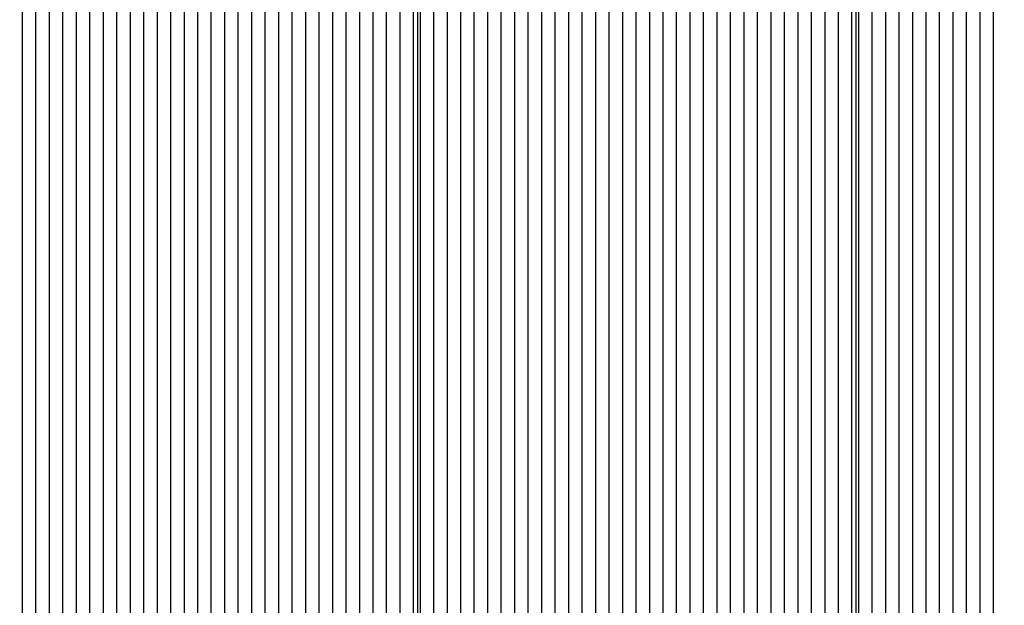
# Paper-space layout 'Основные габаритные размеры' of a CAD drawing. Units: millimetres. Extents: x 6.1 to 19.1, y 2.1 to 14.8.
# Drawn here: x 12 to 12.2, y 8.4 to 8.5 of the extents above; entities that cross this region are included whole.
import ezdxf

# ---------------------------------------------------------------- set-up
doc = ezdxf.new("R2010")
doc.units = ezdxf.units.MM
doc.header["$LTSCALE"] = 100
doc.header["$PDSIZE"] = -1
doc.linetypes.add('SLD-Сплошная', pattern=[0])
doc.layers.add('ПРИМЕЧАНИЯ', color=7, linetype='SLD-Сплошная')
doc.styles.add('SLDTEXTSTYLE1', font='isocpeui.ttf')
doc.dimstyles.new('SLDDIMSTYLE0', dxfattribs={"dimtxt": 0.3, "dimasz": 0.3, "dimexe": 0, "dimexo": 0.0625, "dimgap": 0.075, "dimtad": 2, "dimrnd": 1e-09, "dimzin": 12, "dimdsep": 46, "dimtxsty": 'SLDTEXTSTYLE1', "dimsah": 1, "dimcen": 0.09, "dimadec": 0, "dimazin": 3, "dimtfac": 1, "dimtdec": 3, "dimtofl": 0, "dimtmove": 0, "dimatfit": 3, "dimfxl": 1, "dimfrac": 2, "dimtolj": 1, "dimtzin": 12, "dimarcsym": 0})

# ---------------------------------------------------------------- blocks, each defined once
blk = doc.blocks.new('_D_6')
at = {"layer": 'Defpoints', "color": 0, "transparency": 16777216}
for p in [(16.50649396325289, 10.93425821438169), (6.093623140479773, 8.117258214381696), (16.50649396325289, 2.180433109726152)]:
    blk.add_point(p, dxfattribs=at)
at = {"layer": 'ПРИМЕЧАНИЯ', "color": 0, "lineweight": -2, "transparency": 16777216}
for p, q in [((16.50649396325289, 10.87175821438169), (16.50649396325289, 2.180433109726152)), ((6.093623140479773, 8.054758214381696), (6.093623140479773, 2.180433109726152)), ((6.393623140479773, 2.180433109726152), (16.20649396325289, 2.180433109726152))]:
    blk.add_line(p, q, dxfattribs=at)
at = {"layer": 'ПРИМЕЧАНИЯ', "color": 0, "transparency": 16777216}
for points in [[(6.393623140479773, 2.230433109726152), (6.393623140479773, 2.130433109726153), (6.093623140479773, 2.180433109726152)], [(16.20649396325289, 2.230433109726152), (16.20649396325289, 2.130433109726153), (16.50649396325289, 2.180433109726152)]]:
    blk.add_solid(points, dxfattribs=at)
at = {"layer": 'ПРИМЕЧАНИЯ', "color": 0, "transparency": 16777216, "insert": (11.30005855186633, 2.555433109726152), "char_height": 0.3, "attachment_point": 2, "style": 'SLDTEXTSTYLE1'}
blk.add_mtext('\\A1;10.41', dxfattribs=at)
blk = doc.blocks.new('_D_7')
at = {"layer": 'Defpoints', "color": 0, "transparency": 16777216}
for p in [(10.1624939632529, 14.78109950480249), (10.1834939632529, 4.014225319040724), (19.03877530347632, 4.014225319040725)]:
    blk.add_point(p, dxfattribs=at)
at = {"layer": 'ПРИМЕЧАНИЯ', "color": 0, "lineweight": -2, "transparency": 16777216}
for p, q in [((10.2249939632529, 14.78109950480249), (19.03877530347631, 14.78109950480249)), ((19.03877530347631, 14.48109950480249), (19.03877530347632, 4.314225319040725)), ((10.2459939632529, 4.014225319040724), (19.03877530347632, 4.014225319040725))]:
    blk.add_line(p, q, dxfattribs=at)
at = {"layer": 'ПРИМЕЧАНИЯ', "color": 0, "transparency": 16777216}
for points in [[(18.98877530347631, 14.48109950480249), (19.08877530347631, 14.48109950480249), (19.03877530347631, 14.78109950480249)], [(18.98877530347632, 4.314225319040725), (19.08877530347632, 4.314225319040725), (19.03877530347632, 4.014225319040725)]]:
    blk.add_solid(points, dxfattribs=at)
at = {"layer": 'ПРИМЕЧАНИЯ', "color": 0, "transparency": 16777216, "insert": (18.65991166711268, 9.397662411921601), "char_height": 0.3, "attachment_point": 2, "rotation": 90, "style": 'SLDTEXTSTYLE1'}
blk.add_mtext('\\A1;10.77', dxfattribs=at)
blk = doc.blocks.new('*D19')
at = {"layer": 'Defpoints', "color": 0, "transparency": 16777216}
for p in [(14.50649396325288, 10.93925821438171), (7.593623140479763, 8.227258214381681), (14.50649396325288, 2.963291662077481)]:
    blk.add_point(p, dxfattribs=at)
at = {"layer": 'ПРИМЕЧАНИЯ', "color": 0, "lineweight": -2, "transparency": 16777216}
for p, q in [((14.50649396325288, 10.87675821438171), (14.50649396325288, 2.963291662077481)), ((7.593623140479763, 8.164758214381681), (7.593623140479763, 2.963291662077481)), ((7.893623140479763, 2.963291662077481), (14.20649396325288, 2.963291662077481))]:
    blk.add_line(p, q, dxfattribs=at)
at = {"layer": 'ПРИМЕЧАНИЯ', "color": 0, "transparency": 16777216}
for points in [[(7.893623140479763, 3.013291662077481), (7.893623140479763, 2.913291662077481), (7.593623140479763, 2.963291662077481)], [(14.20649396325288, 3.013291662077481), (14.20649396325288, 2.913291662077481), (14.50649396325288, 2.963291662077481)]]:
    blk.add_solid(points, dxfattribs=at)
at = {"layer": 'ПРИМЕЧАНИЯ', "color": 0, "transparency": 16777216, "insert": (11.05005855186632, 3.188291662077481), "char_height": 0.3, "attachment_point": 5, "style": 'SLDTEXTSTYLE1'}
blk.add_mtext('\\A1;6.91', dxfattribs=at)
blk = doc.blocks.new('*D20')
at = {"layer": 'Defpoints', "color": 0, "transparency": 16777216}
for p in [(9.66899396325289, 13.28109950480248), (17.80172743054364, 13.27494417130878), (9.66349396325289, 6.014225319040714)]:
    blk.add_point(p, dxfattribs=at)
at = {"layer": 'ПРИМЕЧАНИЯ', "color": 0, "lineweight": -2, "transparency": 16777216}
for p, q in [((9.731493945351781, 13.28105220112104), (17.80172743054364, 13.27494417130878)), ((17.79645448821455, 6.308069899621696), (17.80150037287273, 12.9749442572341)), ((9.725993945351782, 6.014178015359275), (17.79622743054364, 6.008069985547018))]:
    blk.add_line(p, q, dxfattribs=at)
at = {"layer": 'ПРИМЕЧАНИЯ', "color": 0, "transparency": 16777216}
for points in [[(17.75150038719362, 12.97498210017926), (17.85150035855185, 12.97490641428895), (17.80172743054364, 13.27494417130878)], [(17.74645450253544, 6.308107742566848), (17.84645447389367, 6.308032056676545), (17.79622743054364, 6.008069985547018)]]:
    blk.add_solid(points, dxfattribs=at)
at = {"layer": 'ПРИМЕЧАНИЯ', "color": 0, "transparency": 16777216, "insert": (17.57204567735912, 9.64167883379487), "char_height": 0.3, "attachment_point": 5, "rotation": 89.95663517502926, "style": 'SLDTEXTSTYLE1'}
blk.add_mtext('\\A1;7.27', dxfattribs=at)

psp = doc.layouts.new('Основные габаритные размеры')

# ---------------------------------------------------------------- linework, layer by layer
at = {"color": 7, "linetype": 'SLD-Сплошная', "lineweight": 25}
for p, q in [((12.00913270700791, 8.244949042152058), (12.00913270700791, 8.959867590471028)), ((12.02044641550689, 8.244949042152058), (12.02044641550689, 8.959150780772388)), ((12.01196113413265, 8.268616571866657), (12.01196113413265, 8.958182422392284)), ((12.0147895612574, 8.26885265638909), (12.0147895612574, 8.957546283596516)), ((12.01761798838214, 8.265419316965149), (12.01761798838214, 8.957838769384436)), ((12.02327484263164, 8.244949042152058), (12.02327484263164, 8.958666033368434)), ((12.15621091749471, 8.244949042152058), (12.15621091749471, 8.95766017454588)), ((12.05297332744147, 8.267304057827273), (12.05297332744147, 8.95520568783385)), ((12.05580175456622, 8.269007574405832), (12.05580175456622, 8.956284851128407)), ((12.05863018169096, 8.2679469319969), (12.05863018169096, 8.956284851128407)), ((12.06145860881571, 8.244949042152058), (12.06145860881571, 8.955452622197445)), ((12.06994389018995, 8.24494904215206), (12.06994389018995, 8.955803690328917)), ((12.07277231731469, 8.244949042152058), (12.07277231731469, 8.956284851128407)), ((12.07560074443944, 8.244949042152058), (12.07560074443944, 8.956284851128407)), ((12.07842917156419, 8.244949042152058), (12.07842917156419, 8.954899359567605)), ((12.08408602581368, 8.244949042152058), (12.08408602581368, 8.954947498816487)), ((12.08691445293842, 8.24494904215206), (12.08691445293842, 8.956206848704282)), ((12.08974288006317, 8.24494904215206), (12.08974288006317, 8.956166038918262)), ((12.09257130718792, 8.244949042152058), (12.09257130718792, 8.955385866777005)), ((12.10105658856216, 8.24494904215206), (12.10105658856216, 8.955237477343589)), ((12.1038850156869, 8.268616571866657), (12.1038850156869, 8.955018543428809)), ((12.02610326975638, 8.244949042152058), (12.02610326975638, 8.954635455509449)), ((12.04731647319198, 8.244949042152058), (12.04731647319198, 8.954799882166052)), ((12.05014490031672, 8.24494904215206), (12.05014490031672, 8.954520171692822)), ((12.06428703594045, 8.244949042152058), (12.06428703594045, 8.954582573728793)), ((12.0671154630652, 8.244949042152058), (12.0671154630652, 8.954688920458103)), ((12.08125759868893, 8.24494904215206), (12.08125759868893, 8.954442733570303)), ((12.09539973431266, 8.244949042152061), (12.09539973431266, 8.95436263266664)), ((12.09822816143741, 8.24494904215206), (12.09822816143741, 8.954313994771775)), ((12.10671344281165, 8.26885265638909), (12.10671344281165, 8.953053099434753)), ((12.02893169688113, 8.244949042152058), (12.02893169688113, 8.952194297196668)), ((12.04165961894249, 8.244949042152058), (12.04165961894249, 8.95092784677194)), ((12.04448804606723, 8.244949042152058), (12.04448804606723, 8.95265454527361)), ((12.03176012400587, 8.244949042152058), (12.03176012400587, 8.950644971226385)), ((12.03458855113062, 8.244949042152058), (12.03458855113062, 8.949929326191944)), ((12.03541697825537, 8.949816240603843), (12.03541697825537, 8.248258214381682)), ((12.03600276469299, 8.244949042152058), (12.03600276469299, 8.949784195440134)), ((12.03883119181774, 8.244949042152058), (12.03883119181774, 8.95003948181544)), ((12.10954186993639, 8.265419316965149), (12.10954186993639, 8.950663914694475)), ((12.11237029706114, 8.244949042152058), (12.11237029706114, 8.949262686925248)), ((12.15338249036996, 8.24494904215206), (12.15338249036996, 8.950225490100342)), ((12.11519872418589, 8.244949042152058), (12.11519872418589, 8.945149826573026)), ((12.15055406324521, 8.2679469319969), (12.15055406324521, 8.945359392178013)), ((12.11802715131063, 8.24494904215206), (12.11802715131063, 8.941711503174133)), ((12.14772563612047, 8.269007574405832), (12.14772563612047, 8.941805835557279)), ((12.12085557843538, 8.24494904215206), (12.12085557843538, 8.939104235034847)), ((12.14489720899572, 8.267304057827271), (12.14489720899572, 8.93923747149438)), ((12.12368400556013, 8.244949042152058), (12.12368400556013, 8.937253467246292)), ((12.14206878187098, 8.244949042152058), (12.14206878187098, 8.937318599348105)), ((12.12651243268487, 8.244949042152061), (12.12651243268487, 8.935946575011341)), ((12.12734085980962, 8.935631467153419), (12.12734085980962, 8.248258214381682)), ((12.12792664624724, 8.244949042152058), (12.12792664624724, 8.935466295584968)), ((12.13075507337199, 8.24494904215206), (12.13075507337199, 8.934916148927833)), ((12.13358350049674, 8.244949042152058), (12.13358350049674, 8.934814313482491)), ((12.13641192762148, 8.24494904215206), (12.13641192762148, 8.935156199225665)), ((12.13924035474623, 8.244949042152058), (12.13924035474623, 8.935951884290807)), ((12.00630427988316, 8.24494904215206), (12.00630427988316, 8.913970094115697)), ((11.95256416451298, 8.24494904215206), (11.95256416451298, 8.912758214381682)), ((11.95539259163773, 8.244949042152058), (11.95539259163773, 8.912758214381682)), ((11.95822101876247, 8.24494904215206), (11.95822101876247, 8.912758214381682)), ((11.96104944588722, 8.267304057827273), (11.96104944588722, 8.912758214381682)), ((11.96387787301197, 8.269007574405833), (11.96387787301197, 8.912758214381682)), ((11.96670630013671, 8.2679469319969), (11.96670630013671, 8.912758214381682)), ((11.96953472726146, 8.244949042152058), (11.96953472726146, 8.912758214381682)), ((11.9723631543862, 8.244949042152058), (11.9723631543862, 8.912758214381682)), ((11.97519158151095, 8.24494904215206), (11.97519158151095, 8.912758214381682)), ((11.9780200086357, 8.24494904215206), (11.9780200086357, 8.912758214381682)), ((11.98084843576044, 8.244949042152058), (11.98084843576044, 8.912758214381682)), ((11.98367686288519, 8.244949042152058), (11.98367686288519, 8.912758214381682)), ((11.98650529000993, 8.244949042152058), (11.98650529000993, 8.912758214381682)), ((11.98933371713468, 8.244949042152058), (11.98933371713468, 8.912758214381682)), ((11.99216214425943, 8.244949042152058), (11.99216214425943, 8.912758214381682)), ((11.99499057138417, 8.244949042152058), (11.99499057138417, 8.912758214381682)), ((11.99781899850892, 8.244949042152058), (11.99781899850892, 8.912758214381682)), ((12.00064742563367, 8.24494904215206), (12.00064742563367, 8.912758214381682)), ((12.00347585275841, 8.244949042152058), (12.00347585275841, 8.912777175342871))]:
    psp.add_line(p, q, dxfattribs=at)

# ---------------------------------------------------------------- dimensions: what is measured, and where the dimension line sits
at = {"layer": 'ПРИМЕЧАНИЯ', "color": 252, "true_color": 0x939598}
dim = psp.add_linear_dim(base=(19.03877530347632, 4.014225319040725), p1=(10.1624939632529, 14.78109950480248), p2=(10.1834939632529, 4.014225319040722), angle=90.0000000000002, dimstyle='SLDDIMSTYLE0', override={"dimtad": 3}, dxfattribs=at)
dim.commit()
dim.dimension.update_dxf_attribs({"geometry": '_D_7', "text_midpoint": (19.03877530347631, 9.397662411921601), "dimtype": 160})
at = {"layer": 'ПРИМЕЧАНИЯ'}
dim = psp.add_aligned_dim(p1=(9.66349396325289, 6.014225319040714), p2=(9.66899396325289, 13.28109950480248), distance=-8.132735796650563, dimstyle='SLDDIMSTYLE0', override={"dimtad": 3}, dxfattribs=at)
dim.commit()
dim.dimension.update_dxf_attribs({"geometry": '*D20', "text_midpoint": (17.57204567735912, 9.64167883379487)})
dim = psp.add_linear_dim(base=(14.50649396325288, 2.963291662077481), p1=(7.593623140479763, 8.227258214381681), p2=(14.50649396325288, 10.93925821438171), dimstyle='SLDDIMSTYLE0', override={"dimtad": 3}, dxfattribs=at)
dim.commit()
dim.dimension.update_dxf_attribs({"geometry": '*D19', "text_midpoint": (11.05005855186632, 2.963291662077481), "dimtype": 160})
at = {"layer": 'ПРИМЕЧАНИЯ', "color": 252, "true_color": 0x939598}
dim = psp.add_linear_dim(base=(16.50649396325289, 2.180433109726152), p1=(6.093623140479773, 8.117258214381696), p2=(16.50649396325289, 10.93425821438169), dimstyle='SLDDIMSTYLE0', override={"dimtad": 3}, dxfattribs=at)
dim.commit()
dim.dimension.update_dxf_attribs({"geometry": '_D_6', "text_midpoint": (11.30005855186633, 2.180433109726152), "dimtype": 160})

doc.saveas('drawing.dxf')
